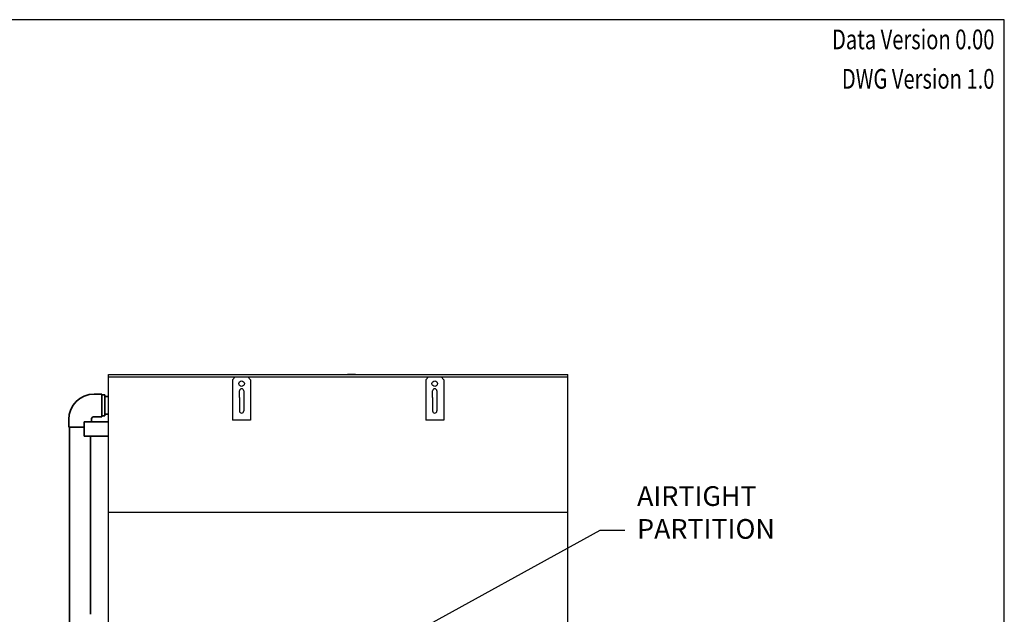
# Model space of a CAD drawing. Extents: x 0 to 1000, y 0 to 750.
# Drawn here: x 688 to 1000, y 561 to 750 of the extents above; entities that cross this region are included whole.
import ezdxf
from ezdxf.enums import TextEntityAlignment as Align

# ---------------------------------------------------------------- set-up
doc = ezdxf.new("R2010")
doc.units = 0
doc.header["$LTSCALE"] = 32
doc.header["$MEASUREMENT"] = 0
doc.layers.get('0').update_dxf_attribs({"linetype": 'CONTINUOUS'})
for name, color, linetype in [('RH-ALL', 3, 'CONTINUOUS'), ('RH-BASE-STD', 7, 'CONTINUOUS'), ('TEXT', 4, 'CONTINUOUS')]:
    doc.layers.add(name, color=color, linetype=linetype)
doc.layers.add('RH-STD-END-PUMP', color=7, linetype='CONTINUOUS', lineweight=35)
doc.styles.add('SUBMITTAL', font='simplex.shx', dxfattribs={"width": 0.75})
doc.dimstyles.new('SUBMITTAL', dxfattribs={"dimtxt": 0.09375, "dimasz": 0.09375, "dimexe": 0.03125, "dimexo": 0.0625, "dimgap": 0.0625, "dimtad": 0, "dimdec": 4, "dimzin": 0, "dimdsep": 46, "dimlunit": 4, "dimtxsty": 'SUBMITTAL', "dimcen": 0.09375, "dimclre": 6, "dimadec": 0, "dimazin": 0, "dimtfac": 1, "dimtdec": 0, "dimtofl": 0, "dimtmove": 0, "dimatfit": 3, "dimfxl": 0, "dimfrac": 2, "dimtolj": 1, "dimtzin": 0, "dimarcsym": 0})

# ---------------------------------------------------------------- blocks, each defined once
blk = doc.blocks.new('border')
for p, q in [((1, 1), (0, 1)), ((1, 0), (1, 1))]:
    blk.add_line(p, q)

msp = doc.modelspace()

# ---------------------------------------------------------------- linework, layer by layer
at = {"layer": 'RH-BASE-STD', "color": 5}
for p, q in [((715.8896, 637.0894), (861.6396, 637.0894)), ((715.8896, 553.5894), (715.8896, 637.0894)), ((715.8896, 553.5894), (715.8896, 637.0894)), ((794.2646, 637.0894), (791.7646, 637.0894)), ((791.7646, 637.0894), (794.2646, 637.0894)), ((861.6396, 553.5894), (861.6396, 637.0894)), ((715.8896, 636.3394), (861.6396, 636.3394)), ((756.1396, 636.3394), (755.2646, 635.4644)), ((755.2646, 635.4644), (756.1396, 636.3394)), ((755.2646, 635.4644), (755.2646, 622.5894)), ((761.0146, 635.4644), (760.1396, 636.3394)), ((760.1396, 636.3394), (761.0146, 635.4644)), ((761.0146, 635.4644), (761.0146, 622.5894)), ((817.3896, 636.3394), (816.5146, 635.4644)), ((816.5146, 635.4644), (817.3896, 636.3394)), ((816.5146, 635.4644), (816.5146, 622.5894)), ((822.2646, 635.4644), (821.3896, 636.3394)), ((821.3896, 636.3394), (822.2646, 635.4644)), ((822.2646, 635.4644), (822.2646, 622.5894)), ((757.4521, 629.7769), (757.4521, 631.9019)), ((757.4521, 631.264), (757.4521, 631.9019)), ((758.8271, 631.9019), (758.8271, 629.7769)), ((758.8271, 631.5783), (758.8271, 625.5708)), ((818.7021, 629.7769), (818.7021, 631.9019)), ((818.7021, 631.264), (818.7021, 631.9019)), ((820.0771, 631.9019), (820.0771, 629.7769)), ((820.0771, 631.5783), (820.0771, 625.5708)), ((757.4521, 629.7769), (757.4521, 625.5708)), ((818.7021, 629.7769), (818.7021, 625.5708)), ((761.0146, 622.5894), (755.2646, 622.5894)), ((822.2646, 622.5894), (816.5146, 622.5894)), ((861.6396, 593.3084), (715.8896, 593.3084))]:
    msp.add_line(p, q, dxfattribs=at)
for centre in [(758.1396, 634.2144), (819.3896, 634.2144)]:
    msp.add_circle(centre, 0.875, dxfattribs=at)
for centre, start, end in [((758.1396, 631.9019), 0, 180), ((819.3896, 631.9019), 0, 180), ((758.1396, 625.5708), 180, 0), ((819.3896, 625.5708), 180, 0)]:
    msp.add_arc(centre, 0.6875, start, end, dxfattribs=at)
at = {"layer": 'RH-STD-END-PUMP', "color": 6}
for p, q in [((711.4066, 630.9081), (713.8128, 630.9081)), ((713.8128, 630.9081), (713.8128, 623.7206)), ((714.7816, 630.6581), (713.8128, 630.6581)), ((714.7816, 630.6581), (714.7816, 630.1581)), ((714.7816, 627.8144), (714.7816, 630.1581)), ((715.8896, 630.0956), (714.7816, 630.0956)), ((714.7816, 627.8144), (714.7816, 626.8144)), ((714.7816, 624.4706), (714.7816, 626.8144)), ((715.8896, 624.5331), (714.7816, 624.5331)), ((714.7816, 624.4706), (714.7816, 623.9706)), ((703.3128, 620.4081), (703.3128, 622.8144)), ((708.2021, 617.5644), (708.2021, 622.0644)), ((715.8896, 622.0644), (708.2021, 622.0644)), ((710.5003, 622.0644), (710.5003, 622.8144)), ((711.4066, 623.7206), (713.8128, 623.7206)), ((713.8128, 623.9706), (714.7816, 623.9706)), ((703.3128, 620.4081), (708.2021, 620.4081)), ((703.5941, 553.4394), (703.5941, 620.4081)), ((715.8896, 617.5644), (708.2021, 617.5644)), ((710.2191, 561.0644), (710.2191, 617.5644))]:
    msp.add_line(p, q, dxfattribs=at)
for radius in [8.0938, 0.9062]:
    msp.add_arc((711.4066, 622.8144), radius, 90, 180, dxfattribs=at)

# ---------------------------------------------------------------- block references
at = {"xscale": 1000, "yscale": 750, "zscale": 1000}
msp.add_blockref('border', (0, -0.368), dxfattribs=at)

# ---------------------------------------------------------------- texts
at = {"layer": 'RH-ALL', "color": 3, "insert": (883.5508, 583.0703), "char_height": 6.25, "attachment_point": 7, "style": 'SUBMITTAL'}
msp.add_mtext('AIRTIGHT\\PPARTITION', dxfattribs=at)
at = {"layer": 'TEXT', "style": 'SUBMITTAL', "width": 0.75}
for s, p in [('Data Version 0.00', (996.875, 746.507)), ('DWG Version 1.0', (996.875, 734.007))]:
    msp.add_text(s, height=6.25, dxfattribs=at).set_placement(p, align=Align.TOP_RIGHT)

# ---------------------------------------------------------------- leaders
at = {"layer": 'RH-ALL', "annotation_type": 0, "has_hookline": 1, "hookline_direction": 0, "text_width": 33.9286}
msp.add_leader([(789.7556, 542.5889), (871.832, 587.7578), (879.6445, 587.7578)], dimstyle='SUBMITTAL', override={"dimscale": 125, "dimtxt": 0.0625, "dimasz": 0.0625, "dimexo": 0.03125, "dimgap": 0.03125, "dimdec": 3, "dimzin": 3, "dimclrd": 3, "dimclrt": 3, "dimtdec": 3, "dimtix": 1}, dxfattribs=at)

doc.saveas('drawing.dxf')
